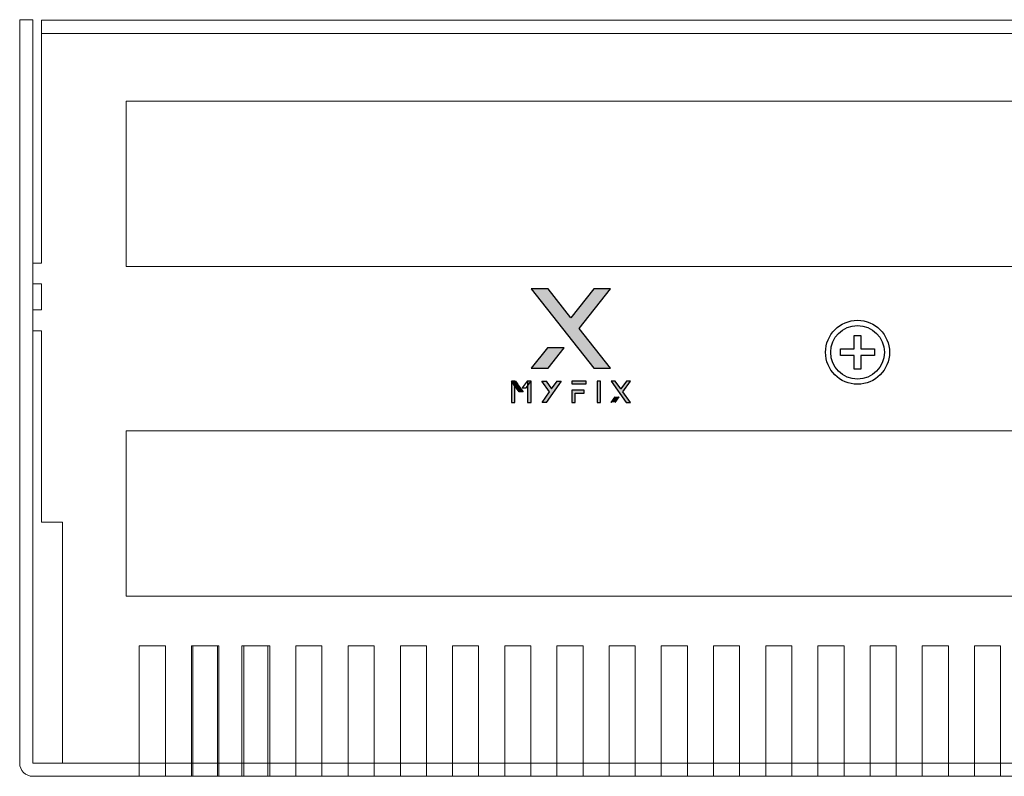
# Model space of a CAD drawing. Units: millimetres. Extents: x -947 to 680, y 488 to 1635.
# Drawn here: x -626 to -514, y 803 to 889 of the extents above; entities that cross this region are included whole.
import ezdxf

# ---------------------------------------------------------------- set-up
doc = ezdxf.new("R2010")
doc.units = ezdxf.units.MM

msp = doc.modelspace()

# ---------------------------------------------------------------- hatches: boundary and pattern name
at = {"transparency": 33554687}
h = msp.add_hatch(color=256, dxfattribs=at)
h.dxf.hatch_style = 2
h.paths.add_polyline_path([(-558.93, 858.63), (-560.82, 858.63), (-563.43, 855.34), (-566.02, 858.63), (-567.92, 858.63), (-560.83, 849.65), (-558.95, 849.65), (-562.5, 854.12)])
h = msp.add_hatch(color=256, dxfattribs=at)
h.dxf.hatch_style = 2
h.paths.add_polyline_path([(-567.92, 849.65), (-566.02, 849.65), (-564.18, 851.96), (-566.08, 851.96)])
h = msp.add_hatch(color=256, dxfattribs=at)
h.dxf.hatch_style = 2
edge = h.paths.add_edge_path()
edge.add_spline(control_points=[(-570.18, 848.18), (-570.18, 848.18), (-569.72, 848.18), (-569.72, 848.18), (-569.43, 847.77), (-569.15, 847.37), (-568.86, 846.97), (-568.86, 846.97), (-569.32, 846.97), (-569.32, 846.97), (-569.6, 847.37), (-569.89, 847.77), (-570.18, 848.18)], knot_values=[0, 0, 0, 0, 1, 1, 1, 2, 2, 2, 3, 3, 3, 4, 4, 4, 4], degree=3, periodic=0)
h = msp.add_hatch(color=256, dxfattribs=at)
h.dxf.hatch_style = 2
h.paths.add_polyline_path([(-570.17, 845.76), (-569.78, 845.76), (-569.78, 848.17), (-570.17, 848.17)])
h = msp.add_hatch(color=256, dxfattribs=at)
h.dxf.hatch_style = 2
h.paths.add_polyline_path([(-568.34, 845.76), (-567.95, 845.76), (-567.95, 848.17), (-568.34, 848.17)])
h = msp.add_hatch(color=256, dxfattribs=at)
h.dxf.hatch_style = 2
h.paths.add_polyline_path([(-566.71, 848.17), (-566.25, 848.17), (-565.62, 847.29), (-564.99, 848.17), (-564.53, 848.17), (-566.25, 845.75), (-566.7, 845.75), (-565.84, 846.96)])
h = msp.add_hatch(color=256, dxfattribs=at)
h.dxf.hatch_style = 2
h.paths.add_polyline_path([(-563.34, 847.85), (-561.68, 847.85), (-561.68, 848.17), (-563.34, 848.17)])
h = msp.add_hatch(color=256, dxfattribs=at)
h.dxf.hatch_style = 2
h.paths.add_polyline_path([(-560.46, 845.76), (-560.06, 845.76), (-560.06, 848.17), (-560.46, 848.17)])
h = msp.add_hatch(color=256, dxfattribs=at)
h.dxf.hatch_style = 2
h.paths.add_polyline_path([(-556.68, 848.17), (-557.13, 848.17), (-557.77, 847.29), (-558.4, 848.17), (-558.86, 848.17), (-557.14, 845.76), (-556.68, 845.76), (-557.54, 846.96)])
h = msp.add_hatch(color=256, dxfattribs=at)
h.dxf.hatch_style = 2
h.paths.add_polyline_path([(-563.34, 845.76), (-562.95, 845.76), (-562.95, 846.81), (-561.91, 846.81), (-561.91, 847.13), (-563.34, 847.13)])
h = msp.add_hatch(color=256, dxfattribs=at)
h.dxf.hatch_style = 2
h.paths.add_polyline_path([(-558.88, 845.76), (-558.42, 845.76), (-557.97, 846.39), (-558.43, 846.39)])

# ---------------------------------------------------------------- linework, layer by layer
for p, q in [((-566.02, 858.63), (-567.92, 858.63)), ((-567.92, 858.63), (-560.83, 849.65)), ((-563.43, 855.34), (-566.02, 858.63)), ((-560.82, 858.63), (-563.43, 855.34)), ((-562.5, 854.12), (-558.93, 858.63)), ((-558.93, 858.63), (-560.82, 858.63)), ((-558.95, 849.65), (-562.5, 854.12)), ((-531.29, 851.82), (-531.29, 853.36)), ((-531.29, 853.36), (-530.53, 853.36)), ((-530.53, 853.36), (-530.53, 851.82)), ((-566.08, 851.96), (-567.92, 849.65)), ((-564.18, 851.96), (-566.08, 851.96)), ((-566.02, 849.65), (-564.18, 851.96)), ((-532.83, 851.82), (-531.29, 851.82)), ((-532.83, 851.06), (-532.83, 851.82)), ((-530.53, 851.82), (-528.99, 851.82)), ((-528.99, 851.82), (-528.99, 851.06)), ((-531.29, 851.06), (-532.83, 851.06)), ((-531.29, 849.52), (-531.29, 851.06)), ((-528.99, 851.06), (-530.53, 851.06)), ((-530.53, 851.06), (-530.53, 849.52)), ((-567.92, 849.65), (-566.02, 849.65)), ((-560.83, 849.65), (-558.95, 849.65)), ((-530.53, 849.52), (-531.29, 849.52)), ((-569.78, 848.17), (-570.17, 848.17)), ((-570.17, 848.17), (-570.17, 845.76)), ((-569.78, 845.76), (-569.78, 848.17)), ((-567.95, 848.17), (-568.34, 848.17)), ((-568.34, 848.17), (-568.34, 845.76)), ((-567.95, 845.76), (-567.95, 848.17)), ((-566.71, 848.17), (-566.25, 848.17)), ((-565.84, 846.96), (-566.71, 848.17)), ((-566.25, 848.17), (-565.62, 847.29)), ((-564.53, 848.17), (-566.25, 845.75)), ((-565.62, 847.29), (-564.99, 848.17)), ((-564.99, 848.17), (-564.53, 848.17)), ((-561.68, 848.17), (-563.34, 848.17)), ((-563.34, 848.17), (-563.34, 847.85)), ((-561.68, 847.85), (-561.68, 848.17)), ((-560.06, 848.17), (-560.46, 848.17)), ((-560.46, 848.17), (-560.46, 845.76)), ((-560.06, 845.76), (-560.06, 848.17)), ((-558.4, 848.17), (-558.86, 848.17)), ((-558.86, 848.17), (-557.14, 845.76)), ((-557.77, 847.29), (-558.4, 848.17)), ((-557.13, 848.17), (-557.77, 847.29)), ((-557.54, 846.96), (-556.68, 848.17)), ((-556.68, 848.17), (-557.13, 848.17)), ((-566.7, 845.75), (-565.84, 846.96)), ((-563.34, 847.85), (-561.68, 847.85)), ((-561.91, 847.13), (-563.34, 847.13)), ((-563.34, 847.13), (-563.34, 845.76)), ((-562.95, 845.76), (-562.95, 846.81)), ((-562.95, 846.81), (-561.91, 846.81)), ((-561.91, 846.81), (-561.91, 847.13)), ((-556.68, 845.76), (-557.54, 846.96)), ((-570.17, 845.76), (-569.78, 845.76)), ((-568.34, 845.76), (-567.95, 845.76)), ((-566.25, 845.75), (-566.7, 845.75)), ((-563.34, 845.76), (-562.95, 845.76)), ((-560.46, 845.76), (-560.06, 845.76)), ((-558.43, 846.39), (-558.88, 845.76)), ((-558.42, 845.76), (-557.97, 846.39)), ((-557.14, 845.76), (-556.68, 845.76))]:
    msp.add_line(p, q)
at = {"lineweight": 9}
for p, q in [((-569.78, 848.17), (-570.17, 848.17)), ((-570.17, 848.17), (-570.17, 845.76)), ((-569.78, 845.76), (-569.78, 848.17)), ((-567.95, 848.17), (-568.34, 848.17)), ((-568.34, 848.17), (-568.34, 845.76)), ((-567.95, 845.76), (-567.95, 848.17)), ((-566.71, 848.17), (-566.25, 848.17)), ((-565.84, 846.96), (-566.71, 848.17)), ((-566.25, 848.17), (-565.62, 847.29)), ((-564.53, 848.17), (-566.25, 845.75)), ((-565.62, 847.29), (-564.99, 848.17)), ((-564.99, 848.17), (-564.53, 848.17)), ((-561.68, 848.17), (-563.34, 848.17)), ((-563.34, 848.17), (-563.34, 847.85)), ((-561.68, 847.85), (-561.68, 848.17)), ((-560.06, 848.17), (-560.46, 848.17)), ((-560.46, 848.17), (-560.46, 845.76)), ((-560.06, 845.76), (-560.06, 848.17)), ((-558.4, 848.17), (-558.86, 848.17)), ((-558.86, 848.17), (-557.14, 845.76)), ((-557.77, 847.29), (-558.4, 848.17)), ((-557.13, 848.17), (-557.77, 847.29)), ((-557.54, 846.96), (-556.68, 848.17)), ((-556.68, 848.17), (-557.13, 848.17)), ((-566.7, 845.75), (-565.84, 846.96)), ((-563.34, 847.85), (-561.68, 847.85)), ((-561.91, 847.13), (-563.34, 847.13)), ((-563.34, 847.13), (-563.34, 845.76)), ((-562.95, 845.76), (-562.95, 846.81)), ((-562.95, 846.81), (-561.91, 846.81)), ((-561.91, 846.81), (-561.91, 847.13)), ((-556.68, 845.76), (-557.54, 846.96)), ((-570.17, 845.76), (-569.78, 845.76)), ((-568.34, 845.76), (-567.95, 845.76)), ((-566.25, 845.75), (-566.7, 845.75)), ((-563.34, 845.76), (-562.95, 845.76)), ((-560.46, 845.76), (-560.06, 845.76)), ((-558.43, 846.39), (-558.88, 845.76)), ((-558.42, 845.76), (-557.97, 846.39)), ((-557.14, 845.76), (-556.68, 845.76))]:
    msp.add_line(p, q, dxfattribs=at)
at = {"lineweight": 13}
for p, q in [((-612.4, 818.13), (-609.44, 818.13)), ((-612.4, 803.33), (-612.4, 818.13)), ((-609.44, 818.13), (-609.44, 803.33)), ((-606.34, 818.13), (-603.38, 818.13)), ((-606.34, 803.33), (-606.34, 818.13)), ((-603.38, 818.13), (-603.38, 803.33)), ((-600.77, 818.13), (-597.81, 818.13)), ((-600.77, 803.33), (-600.77, 818.13)), ((-597.81, 818.13), (-597.81, 803.33)), ((-609.44, 803.33), (-612.4, 803.33)), ((-603.38, 803.33), (-606.34, 803.33)), ((-597.81, 803.33), (-600.77, 803.33))]:
    msp.add_line(p, q, dxfattribs=at)
for points in [[(-625.97, 889.18), (-625.97, 889.18), (-625.97, 804.81), (-625.97, 804.81)], [(-624.49, 889.18), (-624.49, 889.18), (-625.97, 889.18), (-625.97, 889.18)], [(-624.49, 889.18), (-624.49, 889.18), (-624.49, 804.81), (-624.49, 804.81)], [(-623.5, 889.11), (-623.5, 889.11), (-623.5, 861.57), (-623.5, 861.57)], [(-623.5, 889.11), (-623.5, 889.11), (-200.04, 889.11), (-200.04, 889.11)], [(-623.5, 887.63), (-623.5, 887.63), (-200.04, 887.63), (-200.04, 887.63)], [(-613.88, 879.93), (-613.88, 879.93), (-371.05, 879.93), (-371.05, 879.93)], [(-613.88, 861.17), (-613.88, 861.17), (-613.88, 879.93), (-613.88, 879.93)], [(-624.49, 861.57), (-624.49, 861.57), (-623.5, 861.57), (-623.5, 861.57)], [(-371.05, 861.17), (-371.05, 861.17), (-613.88, 861.17), (-613.88, 861.17)], [(-624.49, 859.2), (-624.49, 859.2), (-623.5, 859.2), (-623.5, 859.2)], [(-623.5, 859.2), (-623.5, 859.2), (-623.5, 856.24), (-623.5, 856.24)], [(-624.49, 856.24), (-624.49, 856.24), (-623.5, 856.24), (-623.5, 856.24)], [(-624.49, 853.87), (-624.49, 853.87), (-623.5, 853.87), (-623.5, 853.87)], [(-623.5, 853.87), (-623.5, 853.87), (-623.5, 832.15), (-623.5, 832.15)], [(-613.88, 842.52), (-613.88, 842.52), (-371.05, 842.52), (-371.05, 842.52)], [(-613.88, 823.76), (-613.88, 823.76), (-613.88, 842.52), (-613.88, 842.52)], [(-623.5, 832.15), (-623.5, 832.15), (-621.13, 832.15), (-621.13, 832.15)], [(-621.13, 804.81), (-621.13, 804.81), (-621.13, 832.15), (-621.13, 832.15)], [(-371.05, 823.76), (-371.05, 823.76), (-613.88, 823.76), (-613.88, 823.76)], [(-609.44, 818.13), (-609.44, 818.13), (-612.4, 818.13), (-612.4, 818.13)], [(-612.4, 818.13), (-612.4, 818.13), (-612.4, 803.33), (-612.4, 803.33)], [(-609.44, 803.33), (-609.44, 803.33), (-609.44, 818.13), (-609.44, 818.13)], [(-603.51, 818.13), (-603.51, 818.13), (-606.47, 818.13), (-606.47, 818.13)], [(-606.47, 818.13), (-606.47, 818.13), (-606.47, 803.33), (-606.47, 803.33)], [(-603.51, 803.33), (-603.51, 803.33), (-603.51, 818.13), (-603.51, 818.13)], [(-597.59, 818.13), (-597.59, 818.13), (-600.55, 818.13), (-600.55, 818.13)], [(-600.55, 818.13), (-600.55, 818.13), (-600.55, 803.33), (-600.55, 803.33)], [(-597.59, 803.33), (-597.59, 803.33), (-597.59, 818.13), (-597.59, 818.13)], [(-591.67, 818.13), (-591.67, 818.13), (-594.63, 818.13), (-594.63, 818.13)], [(-594.63, 818.13), (-594.63, 818.13), (-594.63, 803.33), (-594.63, 803.33)], [(-591.67, 803.33), (-591.67, 803.33), (-591.67, 818.13), (-591.67, 818.13)], [(-585.75, 818.13), (-585.75, 818.13), (-588.71, 818.13), (-588.71, 818.13)], [(-588.71, 818.13), (-588.71, 818.13), (-588.71, 803.33), (-588.71, 803.33)], [(-585.75, 803.33), (-585.75, 803.33), (-585.75, 818.13), (-585.75, 818.13)], [(-579.82, 818.13), (-579.82, 818.13), (-582.78, 818.13), (-582.78, 818.13)], [(-582.78, 818.13), (-582.78, 818.13), (-582.78, 803.33), (-582.78, 803.33)], [(-579.82, 803.33), (-579.82, 803.33), (-579.82, 818.13), (-579.82, 818.13)], [(-573.9, 818.13), (-573.9, 818.13), (-576.86, 818.13), (-576.86, 818.13)], [(-576.86, 818.13), (-576.86, 818.13), (-576.86, 803.33), (-576.86, 803.33)], [(-573.9, 803.33), (-573.9, 803.33), (-573.9, 818.13), (-573.9, 818.13)], [(-567.98, 818.13), (-567.98, 818.13), (-570.94, 818.13), (-570.94, 818.13)], [(-570.94, 818.13), (-570.94, 818.13), (-570.94, 803.33), (-570.94, 803.33)], [(-567.98, 803.33), (-567.98, 803.33), (-567.98, 818.13), (-567.98, 818.13)], [(-562.05, 818.13), (-562.05, 818.13), (-565.02, 818.13), (-565.02, 818.13)], [(-565.02, 818.13), (-565.02, 818.13), (-565.02, 803.33), (-565.02, 803.33)], [(-562.05, 803.33), (-562.05, 803.33), (-562.05, 818.13), (-562.05, 818.13)], [(-556.13, 818.13), (-556.13, 818.13), (-559.09, 818.13), (-559.09, 818.13)], [(-559.09, 818.13), (-559.09, 818.13), (-559.09, 803.33), (-559.09, 803.33)], [(-556.13, 803.33), (-556.13, 803.33), (-556.13, 818.13), (-556.13, 818.13)], [(-550.21, 818.13), (-550.21, 818.13), (-553.17, 818.13), (-553.17, 818.13)], [(-553.17, 818.13), (-553.17, 818.13), (-553.17, 803.33), (-553.17, 803.33)], [(-550.21, 803.33), (-550.21, 803.33), (-550.21, 818.13), (-550.21, 818.13)], [(-544.29, 818.13), (-544.29, 818.13), (-547.25, 818.13), (-547.25, 818.13)], [(-547.25, 818.13), (-547.25, 818.13), (-547.25, 803.33), (-547.25, 803.33)], [(-544.29, 803.33), (-544.29, 803.33), (-544.29, 818.13), (-544.29, 818.13)], [(-538.36, 818.13), (-538.36, 818.13), (-541.33, 818.13), (-541.33, 818.13)], [(-541.33, 818.13), (-541.33, 818.13), (-541.33, 803.33), (-541.33, 803.33)], [(-538.36, 803.33), (-538.36, 803.33), (-538.36, 818.13), (-538.36, 818.13)], [(-532.44, 818.13), (-532.44, 818.13), (-535.4, 818.13), (-535.4, 818.13)], [(-535.4, 818.13), (-535.4, 818.13), (-535.4, 803.33), (-535.4, 803.33)], [(-532.44, 803.33), (-532.44, 803.33), (-532.44, 818.13), (-532.44, 818.13)], [(-526.52, 818.13), (-526.52, 818.13), (-529.48, 818.13), (-529.48, 818.13)], [(-529.48, 818.13), (-529.48, 818.13), (-529.48, 803.33), (-529.48, 803.33)], [(-526.52, 803.33), (-526.52, 803.33), (-526.52, 818.13), (-526.52, 818.13)], [(-520.6, 818.13), (-520.6, 818.13), (-523.56, 818.13), (-523.56, 818.13)], [(-523.56, 818.13), (-523.56, 818.13), (-523.56, 803.33), (-523.56, 803.33)], [(-520.6, 803.33), (-520.6, 803.33), (-520.6, 818.13), (-520.6, 818.13)], [(-514.67, 818.13), (-514.67, 818.13), (-517.64, 818.13), (-517.64, 818.13)], [(-517.64, 818.13), (-517.64, 818.13), (-517.64, 803.33), (-517.64, 803.33)], [(-514.67, 803.33), (-514.67, 803.33), (-514.67, 818.13), (-514.67, 818.13)], [(-625.97, 804.81), (-625.97, 804.42), (-625.81, 804.04), (-625.54, 803.76)], [(-624.49, 804.81), (-624.49, 804.81), (-199.05, 804.81), (-199.05, 804.81)], [(-609.44, 804.81), (-609.44, 804.81), (-612.4, 804.81), (-612.4, 804.81)], [(-606.47, 804.81), (-606.47, 804.81), (-609.44, 804.81), (-609.44, 804.81)], [(-603.51, 804.81), (-603.51, 804.81), (-606.47, 804.81), (-606.47, 804.81)], [(-600.55, 804.81), (-600.55, 804.81), (-603.51, 804.81), (-603.51, 804.81)], [(-597.59, 804.81), (-597.59, 804.81), (-600.55, 804.81), (-600.55, 804.81)], [(-594.63, 804.81), (-594.63, 804.81), (-597.59, 804.81), (-597.59, 804.81)], [(-591.67, 804.81), (-591.67, 804.81), (-594.63, 804.81), (-594.63, 804.81)], [(-588.71, 804.81), (-588.71, 804.81), (-591.67, 804.81), (-591.67, 804.81)], [(-585.75, 804.81), (-585.75, 804.81), (-588.71, 804.81), (-588.71, 804.81)], [(-582.78, 804.81), (-582.78, 804.81), (-585.75, 804.81), (-585.75, 804.81)], [(-579.82, 804.81), (-579.82, 804.81), (-582.78, 804.81), (-582.78, 804.81)], [(-576.86, 804.81), (-576.86, 804.81), (-579.82, 804.81), (-579.82, 804.81)], [(-573.9, 804.81), (-573.9, 804.81), (-576.86, 804.81), (-576.86, 804.81)], [(-570.94, 804.81), (-570.94, 804.81), (-573.9, 804.81), (-573.9, 804.81)], [(-567.98, 804.81), (-567.98, 804.81), (-570.94, 804.81), (-570.94, 804.81)], [(-565.02, 804.81), (-565.02, 804.81), (-567.98, 804.81), (-567.98, 804.81)], [(-562.05, 804.81), (-562.05, 804.81), (-565.02, 804.81), (-565.02, 804.81)], [(-559.09, 804.81), (-559.09, 804.81), (-562.05, 804.81), (-562.05, 804.81)], [(-556.13, 804.81), (-556.13, 804.81), (-559.09, 804.81), (-559.09, 804.81)], [(-553.17, 804.81), (-553.17, 804.81), (-556.13, 804.81), (-556.13, 804.81)], [(-550.21, 804.81), (-550.21, 804.81), (-553.17, 804.81), (-553.17, 804.81)], [(-547.25, 804.81), (-547.25, 804.81), (-550.21, 804.81), (-550.21, 804.81)], [(-544.29, 804.81), (-544.29, 804.81), (-547.25, 804.81), (-547.25, 804.81)], [(-541.33, 804.81), (-541.33, 804.81), (-544.29, 804.81), (-544.29, 804.81)], [(-538.36, 804.81), (-538.36, 804.81), (-541.33, 804.81), (-541.33, 804.81)], [(-535.4, 804.81), (-535.4, 804.81), (-538.36, 804.81), (-538.36, 804.81)], [(-532.44, 804.81), (-532.44, 804.81), (-535.4, 804.81), (-535.4, 804.81)], [(-529.48, 804.81), (-529.48, 804.81), (-532.44, 804.81), (-532.44, 804.81)], [(-526.52, 804.81), (-526.52, 804.81), (-529.48, 804.81), (-529.48, 804.81)], [(-523.56, 804.81), (-523.56, 804.81), (-526.52, 804.81), (-526.52, 804.81)], [(-520.6, 804.81), (-520.6, 804.81), (-523.56, 804.81), (-523.56, 804.81)], [(-517.64, 804.81), (-517.64, 804.81), (-520.6, 804.81), (-520.6, 804.81)], [(-514.67, 804.81), (-514.67, 804.81), (-517.64, 804.81), (-517.64, 804.81)], [(-511.71, 804.81), (-511.71, 804.81), (-514.67, 804.81), (-514.67, 804.81)], [(-625.54, 803.76), (-625.26, 803.48), (-624.88, 803.33), (-624.49, 803.33)], [(-624.49, 803.33), (-624.49, 803.33), (-199.05, 803.33), (-199.05, 803.33)], [(-612.4, 803.33), (-612.4, 803.33), (-609.44, 803.33), (-609.44, 803.33)], [(-606.47, 803.33), (-606.47, 803.33), (-603.51, 803.33), (-603.51, 803.33)], [(-600.55, 803.33), (-600.55, 803.33), (-597.59, 803.33), (-597.59, 803.33)], [(-594.63, 803.33), (-594.63, 803.33), (-591.67, 803.33), (-591.67, 803.33)], [(-588.71, 803.33), (-588.71, 803.33), (-585.75, 803.33), (-585.75, 803.33)], [(-582.78, 803.33), (-582.78, 803.33), (-579.82, 803.33), (-579.82, 803.33)], [(-576.86, 803.33), (-576.86, 803.33), (-573.9, 803.33), (-573.9, 803.33)], [(-570.94, 803.33), (-570.94, 803.33), (-567.98, 803.33), (-567.98, 803.33)], [(-565.02, 803.33), (-565.02, 803.33), (-562.05, 803.33), (-562.05, 803.33)], [(-559.09, 803.33), (-559.09, 803.33), (-556.13, 803.33), (-556.13, 803.33)], [(-553.17, 803.33), (-553.17, 803.33), (-550.21, 803.33), (-550.21, 803.33)], [(-547.25, 803.33), (-547.25, 803.33), (-544.29, 803.33), (-544.29, 803.33)], [(-541.33, 803.33), (-541.33, 803.33), (-538.36, 803.33), (-538.36, 803.33)], [(-535.4, 803.33), (-535.4, 803.33), (-532.44, 803.33), (-532.44, 803.33)], [(-529.48, 803.33), (-529.48, 803.33), (-526.52, 803.33), (-526.52, 803.33)], [(-523.56, 803.33), (-523.56, 803.33), (-520.6, 803.33), (-520.6, 803.33)], [(-517.64, 803.33), (-517.64, 803.33), (-514.67, 803.33), (-514.67, 803.33)]]:
    msp.add_open_spline(points, degree=3, dxfattribs=at)
for points in [[(-530.91, 847.81), (-528.91, 847.81), (-527.28, 849.44), (-527.28, 851.44), (-527.28, 853.44), (-528.91, 855.07), (-530.91, 855.07), (-532.91, 855.07), (-534.54, 853.44), (-534.54, 851.44), (-534.54, 849.44), (-532.91, 847.81), (-530.91, 847.81)], [(-530.91, 848.39), (-529.23, 848.39), (-527.86, 849.76), (-527.86, 851.44), (-527.86, 853.12), (-529.23, 854.48), (-530.91, 854.48), (-532.59, 854.48), (-533.95, 853.12), (-533.95, 851.44), (-533.95, 849.76), (-532.59, 848.39), (-530.91, 848.39)]]:
    msp.add_open_spline(points, degree=3, knots=[0, 0, 0, 0, 1, 1, 1, 2, 2, 2, 3, 3, 3, 4, 4, 4, 4])
for points in [[(-570.18, 848.18), (-570.18, 848.18), (-569.72, 848.18), (-569.72, 848.18)], [(-569.32, 846.97), (-569.6, 847.37), (-569.89, 847.77), (-570.18, 848.18)], [(-569.72, 848.18), (-569.43, 847.77), (-569.15, 847.37), (-568.86, 846.97)], [(-568.41, 848.17), (-568.41, 848.17), (-568.96, 847.4), (-568.96, 847.4)], [(-568.5, 847.4), (-568.32, 847.66), (-568.14, 847.91), (-567.95, 848.17)], [(-567.95, 848.17), (-567.95, 848.17), (-568.41, 848.17), (-568.41, 848.17)], [(-568.86, 846.97), (-568.86, 846.97), (-569.32, 846.97), (-569.32, 846.97)], [(-568.96, 847.4), (-568.96, 847.4), (-568.5, 847.4), (-568.5, 847.4)]]:
    msp.add_open_spline(points, degree=3)
at = {"lineweight": 9}
for points in [[(-570.18, 848.18), (-570.18, 848.18), (-569.72, 848.18), (-569.72, 848.18)], [(-569.32, 846.97), (-569.6, 847.37), (-569.89, 847.77), (-570.18, 848.18)], [(-569.72, 848.18), (-569.43, 847.77), (-569.15, 847.37), (-568.86, 846.97)], [(-568.41, 848.17), (-568.41, 848.17), (-568.96, 847.4), (-568.96, 847.4)], [(-568.5, 847.4), (-568.32, 847.66), (-568.14, 847.91), (-567.95, 848.17)], [(-567.95, 848.17), (-567.95, 848.17), (-568.41, 848.17), (-568.41, 848.17)], [(-568.86, 846.97), (-568.86, 846.97), (-569.32, 846.97), (-569.32, 846.97)], [(-568.96, 847.4), (-568.96, 847.4), (-568.5, 847.4), (-568.5, 847.4)]]:
    msp.add_open_spline(points, degree=3, dxfattribs=at)

doc.saveas('drawing.dxf')
